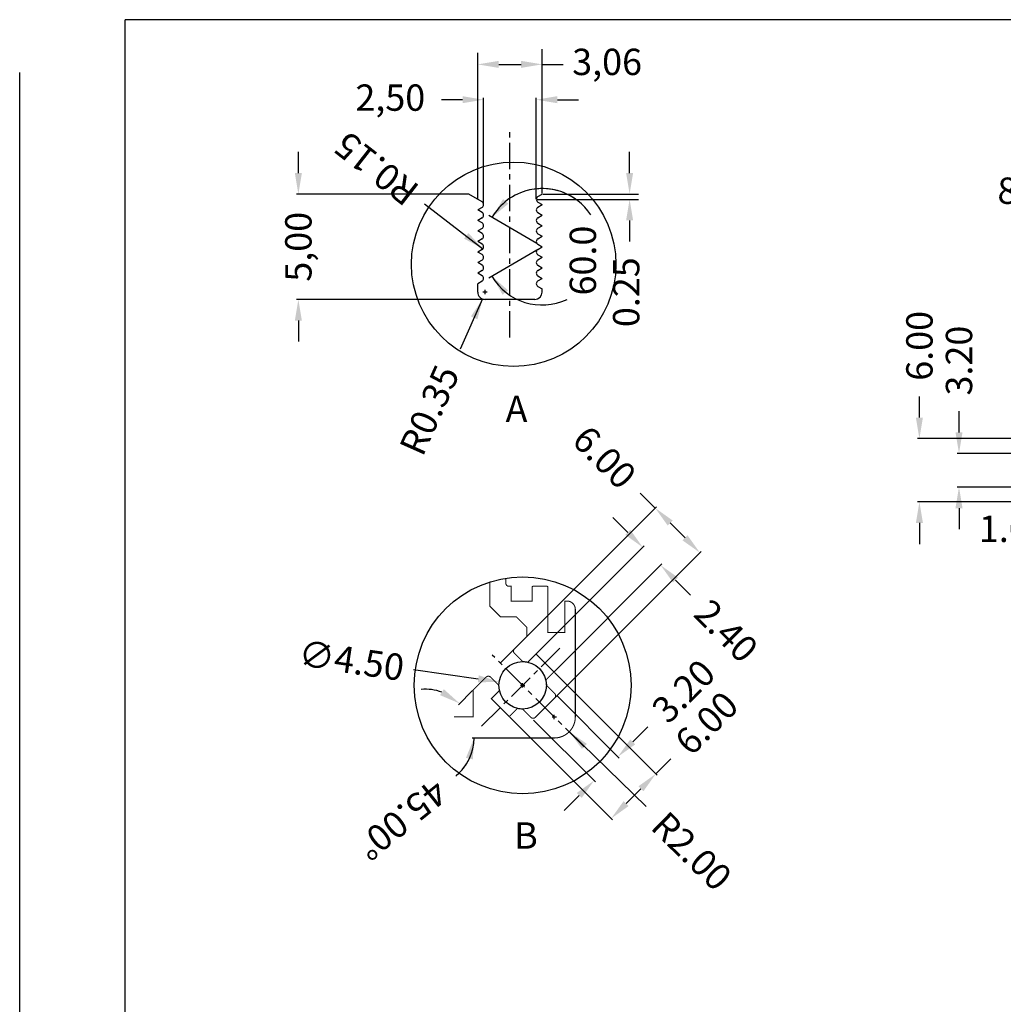
# Model space of a CAD drawing. Extents: x -68 to 623, y -277 to -53.
# Drawn here: x -68 to 26, y -146 to -53 of the extents above; entities that cross this region are included whole.
import ezdxf

# ---------------------------------------------------------------- set-up
doc = ezdxf.new("R2010")
doc.units = 0
doc.header["$LTSCALE"] = 2
doc.header["$MEASUREMENT"] = 0
doc.linetypes.add('AUSGEZOGEN', pattern=[0])
doc.linetypes.add('MITTE', pattern=[2, 1.25, -0.25, 0.25, -0.25])
doc.layers.get('0').update_dxf_attribs({"linetype": 'CONTINUOUS'})
doc.layers.get('DEFPOINTS').update_dxf_attribs({"linetype": 'CONTINUOUS'})
doc.layers.add('BLATT', color=7, linetype='AUSGEZOGEN')
doc.styles.add('8SIM2_5', font='8simplex.shx', dxfattribs={"height": 2.5})
doc.styles.add('9SIM2_5', font='8simplex', dxfattribs={"height": 2.5})
doc.dimstyles.get("Standard").update_dxf_attribs({"dimtxt": 0.18, "dimasz": 0.18, "dimexe": 0.18, "dimexo": 0.0625, "dimgap": 0.09, "dimtad": 0, "dimtih": 1, "dimtoh": 1, "dimdec": 4, "dimzin": 0, "dimtxsty": 'STANDARD', "dimcen": 0.09, "dimazin": 3, "dimtfac": 1, "dimtdec": 4, "dimtofl": 0, "dimtmove": 0, "dimatfit": 3, "dimtolj": 1, "dimtzin": 0})

# ---------------------------------------------------------------- blocks, each defined once
blk = doc.blocks.new('*D257')
at = {"color": 5, "linetype": 'BYBLOCK'}
for p, q in [((533.781555, -183.934621), (532.367342, -182.520407)), ((519.122407, -198.593754), (533.908834, -183.807342)), ((536.609983, -186.763051), (535.195768, -185.348835)), ((523.365048, -202.836399), (538.151475, -188.049987))]:
    blk.add_line(p, q, dxfattribs=at)
for points in [[(535.43147, -185.113133), (534.960066, -185.584537), (533.781555, -183.934621)], [(536.845685, -186.527349), (536.37428, -186.998754), (538.024196, -188.177266)]]:
    blk.add_solid(points, dxfattribs=at)
at = {"layer": 'DEFPOINTS', "color": 0, "linetype": 'BYBLOCK'}
for p in [(533.781555, -183.934621), (519.078213, -198.637949), (523.320854, -202.880593)]:
    blk.add_point(p, dxfattribs=at)
at = {"color": 5, "linetype": 'BYBLOCK', "insert": (528.966497, -179.119558), "char_height": 2.5, "attachment_point": 5, "rotation": 314.99995949, "style": '9SIM2_5'}
blk.add_mtext('\\A1;6.00', dxfattribs=at)
blk = doc.blocks.new('*D255')
at = {"color": 5, "linetype": 'BYBLOCK'}
for p, q in [((531.185733, -186.247584), (529.771519, -184.833371)), ((522.516525, -197.745223), (532.727226, -187.534518)), ((524.213582, -199.442279), (534.424283, -189.231574)), ((535.711217, -190.773067), (537.125431, -192.18728))]:
    blk.add_line(p, q, dxfattribs=at)
for points in [[(531.421435, -186.011882), (530.950031, -186.483287), (532.599947, -187.661798)], [(535.946919, -190.537365), (535.475515, -191.008769), (534.297003, -189.358854)]]:
    blk.add_solid(points, dxfattribs=at)
at = {"layer": 'DEFPOINTS', "color": 0, "linetype": 'BYBLOCK'}
for p in [(534.297003, -189.358854), (522.472331, -197.789417), (524.169388, -199.486473)]:
    blk.add_point(p, dxfattribs=at)
at = {"color": 5, "linetype": 'BYBLOCK', "insert": (540.526279, -195.588127), "char_height": 2.5, "attachment_point": 5, "rotation": 315, "style": '9SIM2_5'}
blk.add_mtext('\\A1;2.40', dxfattribs=at)
blk = doc.blocks.new('*D258')
at = {"color": 5, "linetype": 'BYBLOCK'}
for p, q in [((510.831164, -199.248226), (516.993964, -200.146366)), ((520.999538, -200.759268), (521.399538, -200.759268)), ((521.199538, -200.959268), (521.199538, -200.559268))]:
    blk.add_line(p, q, dxfattribs=at)
blk.add_solid([(517.042035, -199.816517), (516.945894, -200.476215), (518.973058, -200.43479)], dxfattribs=at)
at = {"layer": 'DEFPOINTS', "color": 0, "linetype": 'BYBLOCK'}
for p in [(518.973058, -200.43479), (523.426018, -201.083746)]:
    blk.add_point(p, dxfattribs=at)
at = {"color": 5, "linetype": 'BYBLOCK', "insert": (504.952785, -198.391536), "char_height": 2.5, "attachment_point": 5, "rotation": 351.708351, "style": '9SIM2_5'}
blk.add_mtext('\\A1;∅4.50', dxfattribs=at)
blk = doc.blocks.new('*D256')
at = {"color": 5, "linetype": 'BYBLOCK'}
for p, q in [((524.213582, -199.530667), (533.970149, -209.287224)), ((519.970943, -203.77331), (529.72751, -213.529867)), ((533.842869, -209.159945), (535.257082, -207.745731)), ((531.014444, -211.988373), (532.428656, -210.574159))]:
    blk.add_line(p, q, dxfattribs=at)
for points in [[(532.192954, -210.338457), (532.664359, -210.809861), (533.842869, -209.159945)], [(530.778741, -211.752671), (531.250146, -212.224076), (529.600231, -213.402588)]]:
    blk.add_solid(points, dxfattribs=at)
at = {"layer": 'DEFPOINTS', "color": 0, "linetype": 'BYBLOCK'}
for p in [(524.169388, -199.486473), (519.926749, -203.729116), (533.842869, -209.159945)]:
    blk.add_point(p, dxfattribs=at)
at = {"color": 5, "linetype": 'BYBLOCK', "insert": (538.657927, -204.344882), "char_height": 2.5, "attachment_point": 5, "rotation": 45.00004051, "style": '9SIM2_5'}
blk.add_mtext('\\A1;6.00', dxfattribs=at)
blk = doc.blocks.new('*D253')
at = {"color": 5, "linetype": 'BYBLOCK'}
blk.add_line((516.455344, -201.260824), (515.101876, -202.614294), dxfattribs=at)
for start, end in [(69.959205, 94.918381), (308.787568, 360), (310.081647, 335.040823)]:
    blk.add_arc((511.956904, -205.759268), 4.627663, start, end, dxfattribs=at)
for points in [[(513.721954, -201.130749), (513.363554, -201.692882), (515.229155, -202.487015)], [(515.826926, -207.639984), (516.477842, -207.784045), (516.584567, -205.759268)]]:
    blk.add_solid(points, dxfattribs=at)
at = {"layer": 'DEFPOINTS', "color": 0, "linetype": 'BYBLOCK'}
for p in [(517.593296, -200.122871), (516.499538, -201.21663), (515.964577, -203.445435), (516.399538, -205.759268), (524.199538, -205.759268)]:
    blk.add_point(p, dxfattribs=at)
at = {"color": 5, "linetype": 'BYBLOCK', "insert": (509.715017, -213.497897), "char_height": 2.5, "attachment_point": 5, "rotation": 218.78757821, "style": '9SIM2_5'}
blk.add_mtext('\\A1;45.00°', dxfattribs=at)
blk = doc.blocks.new('*D254')
at = {"color": 5, "linetype": 'BYBLOCK'}
for p, q in [((524.496425, -201.793409), (530.368508, -207.665486)), ((522.233685, -204.056152), (528.105767, -209.928229)), ((531.655441, -206.123992), (533.069654, -204.709778)), ((526.564275, -211.215164), (525.150062, -212.629378))]:
    blk.add_line(p, q, dxfattribs=at)
for points in [[(531.419739, -205.88829), (531.891144, -206.359694), (530.241229, -207.538207)], [(526.328573, -210.979461), (526.799977, -211.450866), (527.978488, -209.800949)]]:
    blk.add_solid(points, dxfattribs=at)
at = {"layer": 'DEFPOINTS', "color": 0, "linetype": 'BYBLOCK'}
for p in [(524.452231, -201.749215), (522.189491, -204.011958), (530.241229, -207.538207)]:
    blk.add_point(p, dxfattribs=at)
at = {"color": 5, "linetype": 'BYBLOCK', "insert": (536.4705, -201.308929), "char_height": 2.5, "attachment_point": 5, "rotation": 45.00004051, "style": '9SIM2_5'}
blk.add_mtext('\\A1;3.20', dxfattribs=at)
blk = doc.blocks.new('*D295')
at = {"color": 5, "linetype": 'BYBLOCK'}
for p, q in [((-37.958427, -172.741847), (-37.958427, -170.741847)), ((-19.091468, -174.741847), (-38.138427, -174.741847)), ((-19.091468, -180.741847), (-38.138427, -180.741847)), ((-37.958427, -182.741847), (-37.958427, -184.741847))]:
    blk.add_line(p, q, dxfattribs=at)
for points in [[(-38.291761, -172.741847), (-37.625094, -172.741847), (-37.958427, -174.741847)], [(-38.291761, -182.741847), (-37.625094, -182.741847), (-37.958427, -180.741847)]]:
    blk.add_solid(points, dxfattribs=at)
at = {"layer": 'DEFPOINTS', "color": 0, "linetype": 'BYBLOCK'}
for p in [(-37.958427, -174.741847), (-19.028968, -174.741847), (-19.028968, -180.741847)]:
    blk.add_point(p, dxfattribs=at)
at = {"color": 5, "linetype": 'BYBLOCK', "insert": (-37.958427, -165.932323), "char_height": 2.5, "attachment_point": 5, "rotation": 90, "style": '9SIM2_5'}
blk.add_mtext('\\A1;6.00', dxfattribs=at)
blk = doc.blocks.new('*D302')
at = {"color": 5, "linetype": 'BYBLOCK'}
for p, q in [((-34.201054, -174.141847), (-34.201054, -172.141847)), ((-19.091468, -176.141847), (-34.381054, -176.141847)), ((-19.091468, -179.341847), (-34.381054, -179.341847)), ((-34.201054, -181.341847), (-34.201054, -183.341847))]:
    blk.add_line(p, q, dxfattribs=at)
for points in [[(-34.534387, -174.141847), (-33.86772, -174.141847), (-34.201054, -176.141847)], [(-34.534387, -181.341847), (-33.86772, -181.341847), (-34.201054, -179.341847)]]:
    blk.add_solid(points, dxfattribs=at)
at = {"layer": 'DEFPOINTS', "color": 0, "linetype": 'BYBLOCK'}
for p in [(-34.201054, -176.141847), (-19.028968, -176.141847), (-19.028968, -179.341847)]:
    blk.add_point(p, dxfattribs=at)
at = {"color": 5, "linetype": 'BYBLOCK', "insert": (-34.201054, -167.332323), "char_height": 2.5, "attachment_point": 5, "rotation": 90, "style": '9SIM2_5'}
blk.add_mtext('\\A1;3.20', dxfattribs=at)
blk = doc.blocks.new('*D308')
at = {"color": 5, "linetype": 'BYBLOCK'}
for p, q in [((-116.236321, -177), (-118.236321, -177)), ((-116.236321, -199.974297), (-116.236321, -176.82)), ((-109.736321, -177), (-114.236321, -177)), ((-107.736321, -207.274297), (-107.736321, -176.82))]:
    blk.add_line(p, q, dxfattribs=at)
for points in [[(-114.236321, -176.666667), (-114.236321, -177.333333), (-116.236321, -177)], [(-109.736321, -176.666667), (-109.736321, -177.333333), (-107.736321, -177)]]:
    blk.add_solid(points, dxfattribs=at)
at = {"layer": 'DEFPOINTS', "color": 0, "linetype": 'BYBLOCK'}
for p in [(-116.236321, -177), (-116.236321, -200.036797), (-107.736321, -207.336797)]:
    blk.add_point(p, dxfattribs=at)
at = {"color": 5, "linetype": 'BYBLOCK', "insert": (-123.045845, -177), "char_height": 2.5, "attachment_point": 5, "style": '9SIM2_5'}
blk.add_mtext('\\A1;8.50', dxfattribs=at)
blk = doc.blocks.new('*D309')
at = {"color": 5, "linetype": 'BYBLOCK'}
for p, q in [((-116.236321, -207.099297), (-116.236321, -209.271633)), ((-115.236321, -208.099297), (-115.236321, -209.271633)), ((-118.236321, -209.091633), (-120.236321, -209.091633)), ((-113.236321, -209.091633), (-111.236321, -209.091633))]:
    blk.add_line(p, q, dxfattribs=at)
for points in [[(-118.236321, -208.758299), (-118.236321, -209.424966), (-116.236321, -209.091633)], [(-113.236321, -208.758299), (-113.236321, -209.424966), (-115.236321, -209.091633)]]:
    blk.add_solid(points, dxfattribs=at)
at = {"layer": 'DEFPOINTS', "color": 0, "linetype": 'BYBLOCK'}
for p in [(-116.236321, -207.036797), (-115.236321, -208.036797), (-116.236321, -209.091633)]:
    blk.add_point(p, dxfattribs=at)
at = {"color": 5, "linetype": 'BYBLOCK', "insert": (-124.807749, -209.091633), "char_height": 2.5, "attachment_point": 5, "style": '9SIM2_5'}
blk.add_mtext('\\A1;1.00', dxfattribs=at)
blk = doc.blocks.new('*D311')
at = {"color": 5, "linetype": 'BYBLOCK'}
for p, q in [((-17.516802, -126.592066), (-17.116802, -126.592066)), ((-17.316802, -126.792066), (-17.316802, -126.392066)), ((-8.60737, -135.097487), (-15.885929, -127.989422))]:
    blk.add_line(p, q, dxfattribs=at)
blk.add_solid([(-14.222164, -129.148299), (-14.687949, -129.625257), (-15.885929, -127.989422)], dxfattribs=at)
at = {"layer": 'DEFPOINTS', "color": 0, "linetype": 'BYBLOCK'}
for p in [(-17.316802, -126.592066), (-15.885929, -127.989422)]:
    blk.add_point(p, dxfattribs=at)
at = {"color": 5, "linetype": 'BYBLOCK', "insert": (-4.272167, -139.331143), "char_height": 2.5, "attachment_point": 5, "rotation": 315.67895356, "style": '9SIM2_5'}
blk.add_mtext('\\A1;R2.00', dxfattribs=at)
blk = doc.blocks.new('*D322')
at = {"color": 5, "linetype": 'BYBLOCK'}
for p, q in [((-41.261766, -67.133533), (-41.261766, -65.133533)), ((-25.16044, -69.133533), (-41.441766, -69.133533)), ((-23.606946, -79.133533), (-41.441766, -79.133533)), ((-41.261766, -81.133533), (-41.261766, -83.133533))]:
    blk.add_line(p, q, dxfattribs=at)
for points in [[(-41.595099, -67.133533), (-40.928432, -67.133533), (-41.261766, -69.133533)], [(-41.595099, -81.133533), (-40.928432, -81.133533), (-41.261766, -79.133533)]]:
    blk.add_solid(points, dxfattribs=at)
at = {"layer": 'DEFPOINTS', "color": 0, "linetype": 'BYBLOCK'}
for p in [(-41.261766, -69.133533), (-25.09794, -69.133533), (-23.544446, -79.133533)]:
    blk.add_point(p, dxfattribs=at)
at = {"color": 5, "linetype": 'BYBLOCK', "insert": (-41.261766, -74.133533), "char_height": 2.5, "attachment_point": 5, "rotation": 90, "style": '9SIM2_5'}
blk.add_mtext('\\A1;5,00', dxfattribs=at)

msp = doc.modelspace()

# ---------------------------------------------------------------- linework, layer by layer
at = {"color": 5, "linetype": 'BYBLOCK'}
for p, q in [((-24.244432, -69.571032), (-24.244432, -55.709773)), ((-18.124431, -69.071033), (-18.124431, -55.373279)), ((-22.244432, -56.819678), (-20.124431, -56.819678)), ((-18.124431, -56.819678), (-16.124431, -56.819678)), ((-25.684431, -60.172856), (-27.684431, -60.172856)), ((-23.684431, -70.071033), (-23.684431, -59.992856)), ((-18.684432, -69.571033), (-18.684432, -59.992856)), ((-16.684432, -60.172856), (-14.684432, -60.172856)), ((-9.826531, -67.133533), (-9.826531, -65.133533)), ((-18.061931, -69.133533), (-8.990684, -69.133533)), ((-29.302777, -70.045957), (-23.746569, -74.316349)), ((-18.621932, -69.633533), (-8.990684, -69.633533)), ((-18.643928, -73.829202), (-23.201421, -71.159336)), ((-9.826531, -71.633533), (-9.826531, -73.633533)), ((-18.643928, -74.437863), (-23.201425, -77.107723)), ((-23.344446, -78.433533), (-23.744446, -78.433533)), ((-23.544446, -78.633533), (-23.544446, -78.233533)), ((-25.870658, -83.805236), (-23.764735, -79.051398))]:
    msp.add_line(p, q, dxfattribs=at)
at = {"linetype": 'MITTE'}
for p, q in [((-21.184449, -82.750719), (-21.184423, -63.070352)), ((-23.868946, -119.645949), (-16.379361, -112.156366)), ((-14.144987, -121.58774), (-22.854741, -112.877977))]:
    msp.add_line(p, q, dxfattribs=at)
for p, q in [((-25.09794, -69.133533), (-26.507816, -69.133533)), ((-23.83279, -69.874679), (-25.09794, -69.133533)), ((-18.536073, -69.374679), (-18.124431, -69.133533)), ((-18.536073, -69.892386), (-18.124432, -70.133533)), ((-23.83279, -70.874679), (-24.244431, -70.633533)), ((-23.832789, -70.392386), (-24.24443, -70.633533)), ((-18.536073, -70.374679), (-18.124431, -70.133533)), ((-18.536073, -70.892386), (-18.124432, -71.133533)), ((-23.83279, -71.874679), (-24.244431, -71.633533)), ((-23.832789, -71.392386), (-24.24443, -71.633533)), ((-18.536073, -71.374679), (-18.124431, -71.133533)), ((-18.536073, -71.892386), (-18.124432, -72.133533)), ((-23.83279, -72.874679), (-24.244431, -72.633533)), ((-23.832789, -72.392386), (-24.24443, -72.633533)), ((-18.536073, -72.374679), (-18.124431, -72.133533)), ((-18.536073, -72.892386), (-18.124432, -73.133533)), ((-23.83279, -73.874679), (-24.244431, -73.633533)), ((-23.832789, -73.392386), (-24.24443, -73.633533)), ((-18.536073, -73.374679), (-18.124431, -73.133533)), ((-23.83279, -74.874679), (-24.244431, -74.633533)), ((-23.832789, -74.392386), (-24.24443, -74.633533)), ((-18.536073, -73.892386), (-18.124432, -74.133533)), ((-18.536073, -74.374679), (-18.124431, -74.133533)), ((-23.83279, -75.874679), (-24.244431, -75.633533)), ((-23.832789, -75.392386), (-24.24443, -75.633533)), ((-18.536073, -74.892386), (-18.124432, -75.133533)), ((-18.536073, -75.374679), (-18.124431, -75.133533)), ((-23.832789, -76.392386), (-24.24443, -76.633533)), ((-18.536073, -75.892386), (-18.124432, -76.133533)), ((-18.536073, -76.374679), (-18.124431, -76.133533)), ((-23.832789, -77.392386), (-24.244446, -77.633542)), ((-23.83279, -76.874679), (-24.244431, -76.633533)), ((-23.832789, -77.392386), (-24.24443, -77.633533)), ((-18.536073, -76.892386), (-18.124432, -77.133533)), ((-18.536073, -76.892386), (-18.124432, -77.133533)), ((-18.536073, -77.374679), (-18.124431, -77.133533)), ((-24.244446, -78.433532), (-24.244446, -77.633542)), ((-18.536073, -77.892386), (-18.124432, -78.133533)), ((-18.124446, -78.433534), (-18.124432, -78.133533)), ((-18.824446, -79.133533), (-23.544446, -79.133533))]:
    msp.add_line(p, q)
at = {"const_width": 0.1}
for points in [[(-24.777852, -120.754861), (-16.977852, -120.754861, 0.414214), (-14.977852, -118.754861), (-14.977852, -108.554861, 0.414214), (-15.777852, -107.754861), (-15.977852, -107.754861), (-15.977852, -110.754861), (-17.577852, -110.754861), (-17.577852, -106.454861, 0.414214), (-17.677852, -106.354861), (-18.977852, -106.354861, 0.414214), (-19.077852, -106.454861), (-19.077852, -107.754861), (-21.077852, -107.754861), (-21.077852, -106.354861), (-21.277852, -106.354861, -0.414214), (-21.577852, -106.054861), (-21.577852, -105.582903)], [(-23.077852, -105.935557), (-23.077852, -108.254861), (-22.077852, -109.254861), (-20.577852, -109.254861), (-19.577852, -110.254861), (-19.577852, -111.112218), (-20.755669, -112.290035, 0.414213), (-20.755668, -112.714299), (-19.96507, -113.504897, -0.054349), (-19.480554, -113.560506), (-18.705059, -112.78501), (-17.008002, -114.482066), (-17.783497, -115.257561, -0.054349), (-17.727888, -115.742079), (-16.937291, -116.532676, -0.414213), (-16.937291, -116.95694), (-18.775768, -118.795418, -0.414214), (-19.200032, -118.795418), (-19.990626, -118.004825, -0.054349), (-20.47515, -117.949216), (-21.250641, -118.724708), (-22.947698, -117.027652), (-22.172207, -116.252161, -0.05435), (-22.227816, -115.767635), (-23.018409, -114.977042, 0.414214), (-23.442673, -114.977043), (-24.677852, -116.212223), (-24.677852, -118.754861), (-26.477852, -118.754861)]]:
    msp.add_lwpolyline(points, format="xyb", dxfattribs=at)
for centre, radius in [((-20.830442, -75.792258), 9.701239), ((-19.977852, -115.754861), 10.297025), ((-19.977852, -115.754861), 2.25)]:
    msp.add_circle(centre, radius)
at = {"color": 5, "linetype": 'BYBLOCK'}
for start, end in [(56.847596, 149.637417), (33.472607, 107.184471), (210.362504, 295.268395)]:
    msp.add_arc((-18.124432, -74.133533), 5.524018, start, end, dxfattribs=at)
for centre, radius, start, end in [((-23.984431, -70.133533), 0.3, 300.362583, 59.637496), ((-18.384432, -69.633533), 0.3, 120.362504, 239.637417), ((-23.984431, -71.133533), 0.3, 300.362583, 59.637496), ((-18.384432, -70.633533), 0.3, 120.362504, 239.637417), ((-23.984431, -72.133533), 0.3, 300.362583, 59.637496), ((-18.384432, -71.633533), 0.3, 120.362504, 239.637417), ((-23.984431, -73.133533), 0.3, 300.362583, 59.637496), ((-18.384432, -72.633533), 0.3, 120.362504, 239.637417), ((-18.384432, -73.633533), 0.3, 120.362504, 239.637417), ((-23.984431, -74.133533), 0.3, 300.362583, 59.637496), ((-18.384432, -74.633533), 0.3, 120.362504, 239.637417), ((-23.984431, -75.133533), 0.3, 300.362583, 59.637496), ((-18.384432, -75.633533), 0.3, 120.362504, 239.637417), ((-23.984431, -76.133533), 0.3, 300.362583, 59.637496), ((-18.384432, -76.633533), 0.3, 120.362504, 239.637417), ((-23.984431, -77.133533), 0.3, 300.362583, 59.637496), ((-18.384432, -77.633533), 0.3, 120.362504, 239.637417), ((-23.544446, -78.433533), 0.7, 179.999925, 270), ((-18.824446, -78.433533), 0.7, 270, 359.999925)]:
    msp.add_arc(centre, radius, start, end)
for points in [[(-22.244432, -57.153011), (-22.244432, -56.486344), (-24.244432, -56.819678)], [(-20.124431, -57.153011), (-20.124431, -56.486344), (-18.124431, -56.819678)], [(-25.684431, -60.50619), (-25.684431, -59.839523), (-23.684431, -60.172856)], [(-16.684432, -60.50619), (-16.684432, -59.839523), (-18.684432, -60.172856)], [(-10.159864, -67.133533), (-9.493198, -67.133533), (-9.826531, -69.133533)], [(-21.330721, -70.04621), (-21.83508, -69.610244), (-22.890797, -71.341306)], [(-10.159864, -71.633533), (-9.493198, -71.633533), (-9.826531, -69.633533)], [(-25.535444, -73.361866), (-25.129186, -72.833284), (-23.746569, -74.316349)], [(-21.882498, -78.684855), (-21.366482, -78.262752), (-22.890801, -76.925754)], [(-24.879565, -80.744994), (-24.270029, -81.015014), (-23.764735, -79.051398)]]:
    msp.add_solid(points, dxfattribs=at)
at = {"layer": 'BLATT', "color": 3}
for p, q in [((-57.707077, -250.578642), (-57.707077, -52.578642)), ((209.954957, -52.578642), (-57.707077, -52.578642)), ((-67.707077, -250.578642), (-67.707077, -57.578642))]:
    msp.add_line(p, q, dxfattribs=at)
at = {"layer": 'DEFPOINTS', "color": 0, "linetype": 'BYBLOCK'}
for p in [(-18.124431, -56.819678), (-18.684432, -60.172856), (-18.124431, -69.133533), (-18.124431, -69.133533), (-24.244432, -69.633532), (-18.684432, -69.633533), (-18.684432, -69.633533), (-9.826531, -69.633533), (-23.684431, -70.133533), (-23.562492, -73.162822), (-23.984431, -74.133533), (-23.746569, -74.316349), (-18.536073, -73.892386), (-18.536073, -74.374679), (-18.124432, -74.133533), (-18.124431, -74.133533), (-23.544446, -78.433533), (-23.827968, -79.073545)]:
    msp.add_point(p, dxfattribs=at)

# ---------------------------------------------------------------- texts
at = {"style": '8SIM2_5', "oblique": 10}
for s, p in [('A', (-21.594392, -90.766897)), ('B', (-20.780664, -131.258883))]:
    msp.add_text(s, height=2.5, dxfattribs=at).set_placement(p)
at = {"color": 5, "linetype": 'BYBLOCK', "char_height": 2.5, "attachment_point": 5, "style": '9SIM2_5'}
for s, insert in [('3,06', (-11.96173, -56.9077)), ('2,50', (-32.537014, -60.298296))]:
    msp.add_mtext(s, dxfattribs=dict(at, insert=insert))
for s, insert, rotation in [('R0.15', (-33.650911, -66.469074), 142.00003015), ('60.0', (-13.941469, -75.438421), 90), ('0.25', (-9.826531, -78.443057), 90), ('R0.35', (-28.527497, -89.766245), 65.99997065)]:
    msp.add_mtext(s, dxfattribs=dict(at, insert=insert, rotation=rotation))

# ---------------------------------------------------------------- dimensions: what is measured, and where the dimension line sits
dim = msp.add_linear_dim(base=(-41.261766, -69.133533), p1=(-23.544446, -79.133533), p2=(-25.09794, -69.133533), angle=90, text='5,00', dimstyle='STANDARD', override={"dimtxt": 2.5, "dimasz": 2, "dimgap": 1, "dimtih": 0, "dimtoh": 0, "dimdec": 2, "dimtxsty": '9SIM2_5', "dimcen": 0.2, "dimclrd": 5, "dimclre": 5, "dimclrt": 5, "dimtdec": 2})
dim.commit()
dim.dimension.update_dxf_attribs({"geometry": '*D322', "text_midpoint": (-41.261766, -74.133533)})
for base, p1, p2, picture, middle in [((35.205478, -68.806895), (43.705478, -99.143692), (35.205478, -91.843692), '*D308', (28.395954, -68.806895)), ((35.205478, -100.898528), (36.205478, -99.843692), (35.205478, -98.843692), '*D309', (26.634049, -100.898528))]:
    dim = msp.add_linear_dim(base=base, p1=p1, p2=p2, dimstyle='STANDARD', override={"dimtxt": 2.5, "dimasz": 2, "dimgap": 1, "dimtih": 0, "dimtoh": 0, "dimdec": 2, "dimtxsty": '9SIM2_5', "dimcen": 0.2, "dimclrd": 5, "dimclre": 5, "dimclrt": 5, "dimtdec": 2})
    dim.commit()
    dim.dimension.update_dxf_attribs({"geometry": picture, "text_midpoint": middle, "insert": (151.441799, 108.193105)})
for base, p1, p2, picture, middle in [((17.676018, -92.343692), (36.605478, -98.343692), (36.605478, -92.343692), '*D295', (17.676018, -83.534168)), ((21.433392, -93.743692), (36.605478, -96.943692), (36.605478, -93.743692), '*D302', (21.433392, -84.934168))]:
    dim = msp.add_linear_dim(base=base, p1=p1, p2=p2, angle=90, dimstyle='STANDARD', override={"dimtxt": 2.5, "dimasz": 2, "dimgap": 1, "dimtih": 0, "dimtoh": 0, "dimdec": 2, "dimtxsty": '9SIM2_5', "dimcen": 0.2, "dimclrd": 5, "dimclre": 5, "dimclrt": 5, "dimtdec": 2})
    dim.commit()
    dim.dimension.update_dxf_attribs({"geometry": picture, "text_midpoint": middle, "insert": (55.634446, 82.398155)})
for p1, p2, distance, picture, middle in [((-17.856537, -117.876186), (-22.099177, -113.633541), -20.793655, '*D257', (-12.210893, -94.115151)), ((-18.705059, -112.78501), (-17.008002, -114.482066), 14.322613, '*D255', (-0.651112, -110.58372)), ((-18.9879, -119.00755), (-16.725159, -116.744808), -8.186874, '*D254', (-4.706891, -116.304522)), ((-21.250641, -118.724708), (-17.008002, -114.482066), -13.680362, '*D256', (-2.519463, -119.340475))]:
    dim = msp.add_aligned_dim(p1=p1, p2=p2, distance=distance, dimstyle='STANDARD', override={"dimtxt": 2.5, "dimasz": 2, "dimgap": 1, "dimtih": 0, "dimtoh": 0, "dimdec": 2, "dimtxsty": '9SIM2_5', "dimcen": 0.2, "dimclrd": 5, "dimclre": 5, "dimclrt": 5, "dimtdec": 2})
    dim.commit()
    dim.dimension.update_dxf_attribs({"geometry": picture, "text_midpoint": middle, "insert": (-541.17739, 85.004407)})
dim = msp.add_diameter_dim_2p(p1=(-17.751372, -116.079339), p2=(-22.204332, -115.430383), dimstyle='STANDARD', override={"dimtxt": 2.5, "dimasz": 2, "dimgap": 1, "dimtih": 0, "dimtoh": 0, "dimdec": 2, "dimtxsty": '9SIM2_5', "dimcen": 0.2, "dimclrd": 5, "dimclre": 5, "dimclrt": 5, "dimtdec": 2})
dim.commit()
dim.dimension.update_dxf_attribs({"geometry": '*D258', "text_midpoint": (-36.224605, -113.387129), "dimtype": 163, "insert": (-541.17739, 85.004407)})
dim = msp.add_angular_dim_2l(base=(-25.212813, -118.441028), line1=((-24.777852, -120.754861), (-16.977852, -120.754861)), line2=((-24.677852, -116.212223), (-23.584094, -115.118464)), dimstyle='STANDARD', override={"dimtxt": 2.5, "dimasz": 2, "dimgap": 1, "dimtih": 0, "dimtoh": 0, "dimdec": 2, "dimtxsty": '9SIM2_5', "dimcen": 0.2, "dimclrd": 5, "dimclre": 5, "dimclrt": 5, "dimtdec": 2})
dim.commit()
dim.dimension.update_dxf_attribs({"geometry": '*D253', "text_midpoint": (-31.462373, -128.493489), "insert": (-541.17739, 85.004407)})
dim = msp.add_radius_dim(center=(-16.977852, -118.754861), mpoint=(-15.546979, -120.152217), dimstyle='STANDARD', override={"dimtxt": 2.5, "dimasz": 2, "dimgap": 1, "dimtih": 0, "dimtoh": 0, "dimdec": 2, "dimtxsty": '9SIM2_5', "dimcen": 0.2, "dimclrd": 5, "dimclre": 5, "dimclrt": 5, "dimtdec": 2})
dim.commit()
dim.dimension.update_dxf_attribs({"geometry": '*D311', "text_midpoint": (-3.933216, -131.493937), "dimtype": 164, "insert": (0.33895, 7.837206)})

doc.saveas('drawing.dxf')
